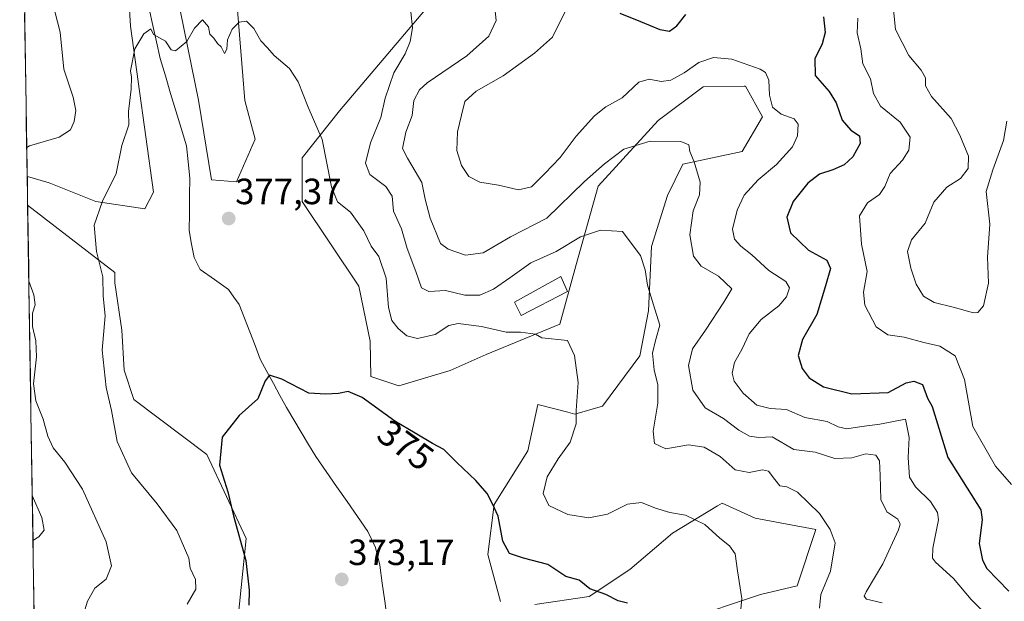
# Model space of a CAD drawing. Units: metres. Extents: x 611631 to 615108, y 4680743 to 4683112.
# Drawn here: x 611637 to 611907, y 4682700 to 4682860 of the extents above; entities that cross this region are included whole.
import ezdxf
from ezdxf.enums import TextEntityAlignment as Align

# ---------------------------------------------------------------- set-up
doc = ezdxf.new("R2010")
doc.units = ezdxf.units.M
doc.header["$MEASUREMENT"] = 0
for name, color, linetype, lineweight in [('Arbolado forestal CxS', 92, 'Continuous', 0), ('Carátula', 7, 'Continuous', 5), ('Corriente natural lineal', 142, 'Continuous', 13), ('Cultivos herbáceos CxS', 92, 'Continuous', 0), ('Curva de nivel maestra', 36, 'Continuous', 30), ('Curva de nivel normal', 36, 'Continuous', 0), ('Edificación', 1, 'Continuous', 13), ('Edificación Cxs', 1, 'Continuous', 13), ('Municipio CxS', 142, 'Continuous', 0), ('Punto de cota en terreno', 7, 'Continuous', 0), ('Rótulo de curva de nivel directora', 19, 'Continuous', 0), ('Rótulo de punto de cota en terreno', 19, 'Continuous', 0)]:
    doc.layers.add(name, color=color, linetype=linetype, lineweight=lineweight)
doc.styles.add('Arial', font='txt', dxfattribs={"height": 0.2})

# ---------------------------------------------------------------- blocks, each defined once
blk = doc.blocks.new('*U150')
at = {"layer": 'Cultivos herbáceos CxS', "color": 92, "linetype": 'Continuous', "lineweight": 0}
for points in [[(611696.67, 4682695.27, 375.31), (611698.96, 4682717.61, 374.36), (611688.2, 4682740.62, 375.12), (611668.21, 4682755.76, 378.09), (611665.52, 4682763.73, 378.5), (611664.91, 4682774.69, 378.73), (611662.95, 4682787.71, 378.82), (611663.01, 4682790.5, 378.79), (611639.1, 4682809.03, 382.28), (611639.04, 4682813.04, 382.19), (611639.09, 4682816.86, 382.55), (611644.98, 4682815.11, 381.82), (611657.79, 4682809.98, 379.68), (611671.21, 4682807.98, 377.81), (611673.57, 4682812.52, 377.9), (611667.31, 4682858.02, 380.05), (611664.74, 4682900.2, 382.2)], [(611679.99, 4682867.06, 380.7), (611685.9, 4682837.8, 378.76), (611689.48, 4682815.97, 377.78), (611696.33, 4682815.35, 377.51), (611701.46, 4682827.1, 377.87), (611698.61, 4682837.67, 378.33), (611696.08, 4682869.34, 380.64)], [(611748.53, 4682863.06, 385.96), (611724.57, 4682834.81, 381.74), (611714.3, 4682821.96, 378.82), (611714.3, 4682809.98, 377.95), (611729.87, 4682786.83, 378), (611733.01, 4682771.71, 376.91), (611733.13, 4682762.02, 375.78), (611740.83, 4682759.45, 376.23), (611754.93, 4682763.69, 377.54), (611764.79, 4682768.02, 378.47), (611784.92, 4682776.34, 380.46), (611789.36, 4682792.4, 382.84), (611795.48, 4682814.25, 387.09), (611811.87, 4682832.23, 390.63), (611824.26, 4682841.45, 392.84), (611835.48, 4682841.65, 393.88), (611835.83, 4682841.66, 393.93), (611840.47, 4682833.21, 393.89), (611834.97, 4682823.67, 392.77), (611818.71, 4682820.25, 389.73), (611814.43, 4682811.69, 388.67), (611810.12, 4682797.68, 386.38), (611809.3, 4682780.01, 384.99), (611806.87, 4682767.69, 384.53), (611796.62, 4682753.94, 382.02), (611789.08, 4682751.72, 380.39), (611787.17, 4682752.21, 379.86), (611778.92, 4682754.31, 378.72), (611776.14, 4682741.67, 378.56), (611766.93, 4682726.91, 375.2), (611765.22, 4682713.21, 373.61), (611768.65, 4682700.37, 372.31)], [(611778.06, 4682699.51, 372.82), (611792.98, 4682701.69, 374.33), (611804.12, 4682709.12, 376.25), (611815.79, 4682719.12, 378.55), (611828.21, 4682726.56, 381.37), (611829.45, 4682727.3, 381.68), (611838.5, 4682723.21, 382.24), (611855.09, 4682720.06, 384.59), (611850.04, 4682704.61, 383.76), (611839.97, 4682702.31, 381.42), (611818.66, 4682695.1, 377.79)]]:
    blk.add_polyline3d(points, dxfattribs=at)
blk = doc.blocks.new('*U151')
at = {"layer": 'Arbolado forestal CxS', "color": 92, "linetype": 'Continuous', "lineweight": 0}
for points in [[(611649.43, 4682159.67, 349.95), (611639.1, 4682809.03, 382.28), (611663.01, 4682790.5, 378.79), (611662.95, 4682787.71, 378.82), (611664.91, 4682774.69, 378.73), (611665.52, 4682763.73, 378.5), (611668.21, 4682755.76, 378.09), (611688.2, 4682740.62, 375.12), (611698.96, 4682717.61, 374.36), (611696.67, 4682695.27, 375.31), (611685.2, 4682680.2, 376.8), (611674.08, 4682672.13, 378.45), (611673.17, 4682663.2, 378.53), (611681.09, 4682655.89, 377.43), (611697.86, 4682649.57, 375.29), (611716.1, 4682638.23, 373.23), (611736.98, 4682625.02, 371.3), (611764.36, 4682613.88, 368.66), (611774.64, 4682598.47, 368.1), (611789.19, 4682590.77, 367.38), (611794.32, 4682577.06, 367.05)], [(611818.66, 4682695.1, 377.79), (611839.97, 4682702.31, 381.42), (611850.04, 4682704.61, 383.76), (611855.09, 4682720.06, 384.59), (611838.5, 4682723.21, 382.24), (611829.45, 4682727.3, 381.68), (611828.21, 4682726.56, 381.37), (611815.79, 4682719.12, 378.55), (611804.12, 4682709.12, 376.25), (611792.98, 4682701.69, 374.33), (611778.06, 4682699.51, 372.82)], [(611768.65, 4682700.37, 372.31), (611765.22, 4682713.21, 373.61), (611766.93, 4682726.91, 375.2), (611776.14, 4682741.67, 378.56), (611778.92, 4682754.31, 378.72), (611787.17, 4682752.21, 379.86), (611789.08, 4682751.72, 380.39), (611796.62, 4682753.94, 382.02), (611806.87, 4682767.69, 384.53), (611809.3, 4682780.01, 384.99), (611810.12, 4682797.68, 386.38), (611814.43, 4682811.69, 388.67), (611818.71, 4682820.25, 389.73), (611834.97, 4682823.67, 392.77), (611840.47, 4682833.21, 393.89), (611835.83, 4682841.66, 393.93), (611835.48, 4682841.65, 393.88), (611824.26, 4682841.45, 392.84), (611811.87, 4682832.23, 390.63), (611795.48, 4682814.25, 387.09), (611789.36, 4682792.4, 382.84), (611784.92, 4682776.34, 380.46), (611764.79, 4682768.02, 378.47), (611754.93, 4682763.69, 377.54), (611740.83, 4682759.45, 376.23), (611733.13, 4682762.02, 375.78), (611733.01, 4682771.71, 376.91), (611729.87, 4682786.83, 378), (611714.3, 4682809.98, 377.95), (611714.3, 4682821.96, 378.82), (611724.57, 4682834.81, 381.74), (611748.53, 4682863.06, 385.96)], [(611696.08, 4682869.34, 380.64), (611698.61, 4682837.67, 378.33), (611701.46, 4682827.1, 377.87), (611696.33, 4682815.35, 377.51), (611689.48, 4682815.97, 377.78), (611685.9, 4682837.8, 378.76), (611679.99, 4682867.06, 380.7)]]:
    blk.add_polyline3d(points, dxfattribs=at)
blk.add_polyline3d([(611671.21, 4682807.98, 377.81), (611657.79, 4682809.98, 379.68), (611644.98, 4682815.11, 381.82), (611639.09, 4682816.86, 382.55), (611639.04, 4682813.04, 382.19), (611636.92, 4682946.13, 386.9), (611655.25, 4682936.71, 384.75), (611661.35, 4682927.67, 383.79), (611664.74, 4682900.2, 382.2), (611667.31, 4682858.02, 380.05), (611673.57, 4682812.52, 377.9), (611671.21, 4682807.98, 377.81)], close=True, dxfattribs=at)
blk = doc.blocks.new('*U159')
at = {"layer": 'Cultivos herbáceos CxS', "color": 92, "linetype": 'Continuous', "lineweight": 0}
for points in [[(611639.1, 4682809.03, 382.28), (611663.01, 4682790.5, 378.79), (611662.95, 4682787.71, 378.82), (611664.91, 4682774.69, 378.73), (611665.52, 4682763.73, 378.5), (611668.21, 4682755.76, 378.09), (611688.2, 4682740.62, 375.12), (611698.96, 4682717.61, 374.36), (611696.67, 4682695.27, 375.31), (611685.2, 4682680.2, 376.8), (611674.08, 4682672.13, 378.45), (611673.17, 4682663.2, 378.53), (611681.09, 4682655.89, 377.43), (611697.86, 4682649.57, 375.29), (611716.1, 4682638.23, 373.23), (611736.98, 4682625.02, 371.3), (611764.36, 4682613.88, 368.66), (611774.64, 4682598.47, 368.1), (611789.19, 4682590.77, 367.38), (611794.32, 4682577.06, 367.05)], [(611818.66, 4682695.1, 377.79), (611839.97, 4682702.31, 381.42), (611850.04, 4682704.61, 383.76), (611855.09, 4682720.06, 384.59), (611838.5, 4682723.21, 382.24), (611829.45, 4682727.3, 381.68), (611828.21, 4682726.56, 381.37), (611815.79, 4682719.12, 378.55), (611804.12, 4682709.12, 376.25), (611792.98, 4682701.69, 374.33), (611778.06, 4682699.51, 372.82)], [(611768.65, 4682700.37, 372.31), (611765.22, 4682713.21, 373.61), (611766.93, 4682726.91, 375.2), (611776.14, 4682741.67, 378.56), (611778.92, 4682754.31, 378.72), (611787.17, 4682752.21, 379.86), (611789.08, 4682751.72, 380.39), (611796.62, 4682753.94, 382.02), (611806.87, 4682767.69, 384.53), (611809.3, 4682780.01, 384.99), (611810.12, 4682797.68, 386.38), (611814.43, 4682811.69, 388.67), (611818.71, 4682820.25, 389.73), (611834.97, 4682823.67, 392.77), (611840.47, 4682833.21, 393.89), (611835.83, 4682841.66, 393.93), (611835.48, 4682841.65, 393.88), (611824.26, 4682841.45, 392.84), (611811.87, 4682832.23, 390.63), (611795.48, 4682814.25, 387.09), (611789.36, 4682792.4, 382.84), (611784.92, 4682776.34, 380.46), (611764.79, 4682768.02, 378.47), (611754.93, 4682763.69, 377.54), (611740.83, 4682759.45, 376.23), (611733.13, 4682762.02, 375.78), (611733.01, 4682771.71, 376.91), (611729.87, 4682786.83, 378), (611714.3, 4682809.98, 377.95), (611714.3, 4682821.96, 378.82), (611724.57, 4682834.81, 381.74), (611748.53, 4682863.06, 385.96)], [(611696.08, 4682869.34, 380.64), (611698.61, 4682837.67, 378.33), (611701.46, 4682827.1, 377.87), (611696.33, 4682815.35, 377.51), (611689.48, 4682815.97, 377.78), (611685.9, 4682837.8, 378.76), (611679.99, 4682867.06, 380.7)], [(611636.92, 4682946.13, 386.9), (611655.25, 4682936.71, 384.75), (611661.35, 4682927.67, 383.79), (611664.74, 4682900.2, 382.2), (611667.31, 4682858.02, 380.05), (611673.57, 4682812.52, 377.9), (611671.21, 4682807.98, 377.81), (611657.79, 4682809.98, 379.68), (611644.98, 4682815.11, 381.82), (611639.09, 4682816.86, 382.55), (611639.04, 4682813.04, 382.19)]]:
    blk.add_polyline3d(points, dxfattribs=at)
blk = doc.blocks.new('*U174')
at = {"layer": 'Arbolado forestal CxS', "color": 92, "linetype": 'Continuous', "lineweight": 0}
for points in [[(611639.1, 4682809.03, 382.28), (611663.01, 4682790.5, 378.79), (611662.95, 4682787.71, 378.82), (611664.91, 4682774.69, 378.73), (611665.52, 4682763.73, 378.5), (611668.21, 4682755.76, 378.09), (611688.2, 4682740.62, 375.12), (611698.96, 4682717.61, 374.36), (611696.67, 4682695.27, 375.31), (611685.2, 4682680.2, 376.8), (611674.08, 4682672.13, 378.45), (611673.17, 4682663.2, 378.53), (611681.09, 4682655.89, 377.43), (611697.86, 4682649.57, 375.29), (611716.1, 4682638.23, 373.23), (611736.98, 4682625.02, 371.3), (611764.36, 4682613.88, 368.66), (611774.64, 4682598.47, 368.1), (611789.19, 4682590.77, 367.38), (611794.32, 4682577.06, 367.05)], [(611818.66, 4682695.1, 377.79), (611839.97, 4682702.31, 381.42), (611850.04, 4682704.61, 383.76), (611855.09, 4682720.06, 384.59), (611838.5, 4682723.21, 382.24), (611829.45, 4682727.3, 381.68), (611828.21, 4682726.56, 381.37), (611815.79, 4682719.12, 378.55), (611804.12, 4682709.12, 376.25), (611792.98, 4682701.69, 374.33), (611778.06, 4682699.51, 372.82)], [(611768.65, 4682700.37, 372.31), (611765.22, 4682713.21, 373.61), (611766.93, 4682726.91, 375.2), (611776.14, 4682741.67, 378.56), (611778.92, 4682754.31, 378.72), (611787.17, 4682752.21, 379.86), (611789.08, 4682751.72, 380.39), (611796.62, 4682753.94, 382.02), (611806.87, 4682767.69, 384.53), (611809.3, 4682780.01, 384.99), (611810.12, 4682797.68, 386.38), (611814.43, 4682811.69, 388.67), (611818.71, 4682820.25, 389.73), (611834.97, 4682823.67, 392.77), (611840.47, 4682833.21, 393.89), (611835.83, 4682841.66, 393.93), (611835.48, 4682841.65, 393.88), (611824.26, 4682841.45, 392.84), (611811.87, 4682832.23, 390.63), (611795.48, 4682814.25, 387.09), (611789.36, 4682792.4, 382.84), (611784.92, 4682776.34, 380.46), (611764.79, 4682768.02, 378.47), (611754.93, 4682763.69, 377.54), (611740.83, 4682759.45, 376.23), (611733.13, 4682762.02, 375.78), (611733.01, 4682771.71, 376.91), (611729.87, 4682786.83, 378), (611714.3, 4682809.98, 377.95), (611714.3, 4682821.96, 378.82), (611724.57, 4682834.81, 381.74), (611748.53, 4682863.06, 385.96)], [(611696.08, 4682869.34, 380.64), (611698.61, 4682837.67, 378.33), (611701.46, 4682827.1, 377.87), (611696.33, 4682815.35, 377.51), (611689.48, 4682815.97, 377.78), (611685.9, 4682837.8, 378.76), (611679.99, 4682867.06, 380.7)], [(611636.92, 4682946.13, 386.9), (611655.25, 4682936.71, 384.75), (611661.35, 4682927.67, 383.79), (611664.74, 4682900.2, 382.2), (611667.31, 4682858.02, 380.05), (611673.57, 4682812.52, 377.9), (611671.21, 4682807.98, 377.81), (611657.79, 4682809.98, 379.68), (611644.98, 4682815.11, 381.82), (611639.09, 4682816.86, 382.55), (611639.04, 4682813.04, 382.19)]]:
    blk.add_polyline3d(points, dxfattribs=at)
blk = doc.blocks.new('*U189')
at = {"layer": 'Curva de nivel normal', "color": 36, "linetype": 'Continuous', "lineweight": 0}
blk.add_polyline3d([(611786.63, 4682862.41, 395), (611782.97, 4682855.03, 395), (611777.98, 4682850.7, 395), (611769.38, 4682844.41, 395), (611761.99, 4682840.27, 395), (611758.96, 4682837.43, 395), (611758.03, 4682833.64, 395), (611756.91, 4682829.14, 395), (611756.68, 4682823.98, 395), (611757.98, 4682819.84, 395), (611760.03, 4682816.86, 395), (611763.03, 4682815.34, 395), (611768.16, 4682814.46, 395), (611773.64, 4682813.23, 395), (611777.18, 4682814, 395), (611780.8, 4682817.64, 395), (611785.01, 4682822.03, 395), (611789.47, 4682827.88, 395), (611794.41, 4682833.5, 395), (611797.56, 4682835.91, 395), (611802.05, 4682838.39, 395), (611806.57, 4682842.71, 395), (611809.44, 4682843.57, 395), (611812.74, 4682842.89, 395), (611815.39, 4682843.23, 395), (611819.06, 4682845.26, 395), (611823.06, 4682848.15, 395), (611827.06, 4682849.49, 395), (611832.12, 4682849.04, 395), (611839.86, 4682846.26, 395), (611841.28, 4682845.32, 395), (611842.22, 4682843.29, 395), (611842.4, 4682839.15, 395), (611843.26, 4682835.9, 395), (611845.63, 4682833.94, 395), (611849.2, 4682832.62, 395), (611850.3, 4682831.17, 395), (611850.13, 4682828.03, 395), (611848.71, 4682825.03, 395), (611844.32, 4682820.1, 395), (611839.28, 4682815.94, 395), (611835.48, 4682811.73, 395), (611833.53, 4682807.66, 395), (611832.32, 4682802.45, 395), (611832.84, 4682799.7, 395), (611834.6, 4682797.74, 395), (611837.61, 4682795.36, 395), (611842.27, 4682791.11, 395), (611846.92, 4682788.04, 395), (611847.88, 4682786.37, 395), (611847.08, 4682783.87, 395), (611844.98, 4682781.37, 395), (611840.16, 4682777.7, 395), (611836.85, 4682773.69, 395), (611834.89, 4682769.65, 395), (611832.85, 4682765.86, 395), (611832.16, 4682762.91, 395), (611832.76, 4682760.74, 395), (611835.18, 4682757.49, 395), (611838.92, 4682754.2, 395), (611842.59, 4682753.23, 395), (611847.05, 4682753.03, 395), (611852.07, 4682750.77, 395), (611858.19, 4682749.72, 395), (611861.25, 4682748.23, 395), (611863.57, 4682747.66, 395), (611867.7, 4682748.3, 395), (611872.64, 4682748.96, 395), (611879.68, 4682750.34, 395), (611880.68, 4682745.27, 395), (611880.44, 4682739.79, 395), (611880.79, 4682734.47, 395), (611882.39, 4682731.76, 395), (611886.56, 4682727.79, 395), (611888.47, 4682724.74, 395), (611888.7, 4682722.71, 395), (611887.21, 4682715.01, 395), (611887.13, 4682712.19, 395), (611887.87, 4682711.15, 395), (611892.8, 4682706.69, 395), (611897.67, 4682700.89, 395), (611901.76, 4682696.75, 395)], dxfattribs=at)
blk = doc.blocks.new('*U190')
at = {"layer": 'Curva de nivel normal', "color": 36, "linetype": 'Continuous', "lineweight": 0}
blk.add_polyline3d([(611908.76, 4682732.38, 405), (611904.38, 4682737.49, 405), (611898.18, 4682748.28, 405), (611895.84, 4682761.17, 405), (611893.26, 4682767.74, 405), (611889.14, 4682770.31, 405), (611884.72, 4682771.32, 405), (611879.3, 4682772.79, 405), (611874.86, 4682773.42, 405), (611871.63, 4682775.61, 405), (611868.56, 4682781.54, 405), (611868.21, 4682785.18, 405), (611869.14, 4682790.78, 405), (611867.63, 4682798.27, 405), (611867.08, 4682806.06, 405), (611869.27, 4682809.66, 405), (611872.55, 4682811.91, 405), (611874.03, 4682814.09, 405), (611875.49, 4682817.7, 405), (611878.84, 4682821.37, 405), (611880.56, 4682824.03, 405), (611881.01, 4682827.68, 405), (611878.27, 4682831.76, 405), (611872.86, 4682836.15, 405), (611870.93, 4682839.65, 405), (611870.07, 4682843.66, 405), (611867.99, 4682847.7, 405), (611867.42, 4682851.88, 405), (611866.4, 4682856.26, 405), (611866.66, 4682860.3, 405)], dxfattribs=at)
blk = doc.blocks.new('*U197')
at = {"layer": 'Curva de nivel normal', "color": 36, "linetype": 'Continuous', "lineweight": 0}
for points in [[(611638.85, 4682824.78, 385), (611639.64, 4682825.26, 385), (611647.74, 4682827.62, 385), (611650.88, 4682829.62, 385), (611651.86, 4682831.92, 385), (611652.32, 4682834.97, 385), (611651.58, 4682838.6, 385), (611649.06, 4682846.28, 385), (611648.02, 4682856.43, 385), (611645.93, 4682864.56, 385)], [(611744.16, 4682862.03, 385), (611744.6, 4682857.62, 385), (611743.96, 4682853.9, 385), (611742.58, 4682850.49, 385), (611739.43, 4682845.23, 385), (611737.06, 4682838.37, 385), (611735.89, 4682833.03, 385), (611733.03, 4682826.08, 385), (611731.65, 4682820.53, 385), (611732.92, 4682817.41, 385), (611737.26, 4682814.07, 385), (611739, 4682811.46, 385), (611739.41, 4682807.37, 385), (611741.55, 4682802.52, 385), (611743.12, 4682797.08, 385), (611745.48, 4682790.77, 385), (611747.03, 4682786.33, 385), (611749.05, 4682785.35, 385), (611753.65, 4682785.62, 385), (611758.9, 4682784.28, 385), (611763.01, 4682784.35, 385), (611766.77, 4682785.94, 385), (611771.27, 4682789.05, 385), (611777, 4682793.2, 385), (611783.93, 4682796.25, 385), (611790.64, 4682800.32, 385), (611796.12, 4682802.16, 385), (611802.16, 4682801.78, 385), (611805.08, 4682797.81, 385), (611807.05, 4682795.17, 385), (611808.32, 4682791.28, 385), (611809, 4682787.07, 385), (611810.64, 4682781.67, 385), (611812.37, 4682776.13, 385), (611811.18, 4682771.91, 385), (611810.37, 4682768.44, 385), (611810.8, 4682763.89, 385), (611811.8, 4682759.71, 385), (611811.78, 4682754.71, 385), (611810.55, 4682747.04, 385), (611810.92, 4682743.66, 385), (611813.98, 4682742.18, 385), (611820.26, 4682743.28, 385), (611824.54, 4682742.67, 385), (611828.93, 4682740.07, 385), (611833.01, 4682736.43, 385), (611836.86, 4682735.68, 385), (611840.48, 4682736.49, 385), (611842.11, 4682736.08, 385), (611843.92, 4682733.83, 385), (611845.23, 4682732.03, 385), (611847.21, 4682731.82, 385), (611850.13, 4682730.28, 385), (611856.16, 4682724.44, 385), (611859.05, 4682720.07, 385), (611860.45, 4682716.44, 385), (611859.13, 4682708.65, 385), (611856.44, 4682702.26, 385), (611856.09, 4682698.52, 385)], [(611641.31, 4682670.26, 385), (611645.04, 4682673.04, 385), (611649.25, 4682680.27, 385), (611651.14, 4682687.11, 385), (611653.13, 4682692.66, 385), (611655.52, 4682700.41, 385), (611657.52, 4682703.98, 385), (611660.63, 4682706.48, 385), (611662.05, 4682710.14, 385), (611660.61, 4682716.71, 385), (611654.12, 4682731.11, 385), (611649.28, 4682738.53, 385), (611646.13, 4682742.5, 385), (611644.66, 4682745.64, 385), (611643.31, 4682750.29, 385), (611641.31, 4682755.33, 385), (611640.66, 4682759.98, 385), (611641.5, 4682767.41, 385), (611641.32, 4682771.83, 385), (611640.39, 4682775.7, 385), (611640.46, 4682779.37, 385), (611641.12, 4682781.7, 385), (611640.8, 4682784.38, 385), (611639.43, 4682788.19, 385)]]:
    blk.add_polyline3d(points, dxfattribs=at)
blk = doc.blocks.new('*U201')
at = {"layer": 'Curva de nivel normal', "color": 36, "linetype": 'Continuous', "lineweight": 0}
blk.add_polyline3d([(611876.16, 4682865.38, 410), (611876.97, 4682857.18, 410), (611880.64, 4682850.05, 410), (611884, 4682846.03, 410), (611885.13, 4682843.87, 410), (611885.18, 4682841.74, 410), (611886.79, 4682838.75, 410), (611892.19, 4682832.75, 410), (611894.61, 4682828.16, 410), (611896.97, 4682822.45, 410), (611896.82, 4682819.04, 410), (611894.72, 4682816.32, 410), (611891.05, 4682813.92, 410), (611887.5, 4682809.83, 410), (611885.1, 4682804.03, 410), (611881.29, 4682799.49, 410), (611880.27, 4682796.25, 410), (611881.11, 4682791.76, 410), (611882.6, 4682787.34, 410), (611884.6, 4682784.03, 410), (611887.56, 4682782.3, 410), (611892.78, 4682781.02, 410), (611898.32, 4682779.46, 410), (611899.5, 4682779.57, 410), (611901.04, 4682781.39, 410), (611902.46, 4682787.57, 410), (611902.2, 4682794.77, 410), (611902.78, 4682803.8, 410), (611901.77, 4682812.7, 410), (611903.63, 4682818.7, 410), (611906.58, 4682826.7, 410), (611907.44, 4682832.03, 410)], dxfattribs=at)
blk = doc.blocks.new('*U202')
at = {"layer": 'Curva de nivel normal', "color": 36, "linetype": 'Continuous', "lineweight": 0}
for points in [[(611766.73, 4682866.63, 390), (611767.5, 4682859.59, 390), (611765.54, 4682855.32, 390), (611759.48, 4682849.97, 390), (611748.64, 4682842.52, 390), (611746.52, 4682840.61, 390), (611744.95, 4682837.69, 390), (611744.52, 4682833.58, 390), (611742.76, 4682829.05, 390), (611741.84, 4682824.57, 390), (611743.16, 4682821.87, 390), (611745.3, 4682818.3, 390), (611747.17, 4682815.21, 390), (611748.08, 4682810.65, 390), (611749.45, 4682805.41, 390), (611752.21, 4682798.51, 390), (611754.33, 4682796.92, 390), (611759.07, 4682795.25, 390), (611763.9, 4682795.91, 390), (611771.39, 4682800.35, 390), (611781.39, 4682805.43, 390), (611791.73, 4682815.47, 390), (611797.24, 4682820.33, 390), (611802.46, 4682824.36, 390), (611809.71, 4682826.56, 390), (611818.14, 4682826.44, 390), (611820.3, 4682825.5, 390), (611820.54, 4682823.7, 390), (611821.78, 4682820.84, 390), (611823.45, 4682815.33, 390), (611823.22, 4682811.86, 390), (611821.48, 4682807.45, 390), (611820.59, 4682800.9, 390), (611821.55, 4682794.98, 390), (611823.72, 4682792.26, 390), (611828.45, 4682789.49, 390), (611832.11, 4682786.03, 390), (611829.88, 4682782.37, 390), (611824.89, 4682774.69, 390), (611821.34, 4682769.62, 390), (611820.21, 4682765.02, 390), (611821.4, 4682758.25, 390), (611824.79, 4682753.44, 390), (611829.84, 4682750.49, 390), (611834, 4682747.3, 390), (611836.92, 4682745.71, 390), (611839.48, 4682745.3, 390), (611843.18, 4682745.49, 390), (611849.06, 4682742.04, 390), (611854.93, 4682741.25, 390), (611860.31, 4682739.58, 390), (611864.95, 4682739.7, 390), (611868.86, 4682740.8, 390), (611871.53, 4682740.43, 390), (611872.54, 4682738.89, 390), (611872.78, 4682734.9, 390), (611872.93, 4682728.28, 390), (611874.6, 4682724.92, 390), (611877.56, 4682722.93, 390), (611878.22, 4682721.54, 390), (611877.77, 4682719.96, 390), (611873.45, 4682710.67, 390), (611868.92, 4682702.99, 390), (611868.38, 4682701.83, 390), (611869.03, 4682700.95, 390), (611873.3, 4682699.98, 390)], [(611640.56, 4682717.04, 390), (611642.18, 4682718.08, 390), (611643.6, 4682719.92, 390), (611642.97, 4682723.38, 390), (611640.37, 4682729.39, 390)]]:
    blk.add_polyline3d(points, dxfattribs=at)
blk = doc.blocks.new('*U204')
at = {"layer": 'Curva de nivel normal', "color": 36, "linetype": 'Continuous', "lineweight": 0}
blk.add_polyline3d([(611682.84, 4682699.66, 380), (611685.2, 4682703.75, 380), (611685.1, 4682706.38, 380), (611683.63, 4682709.52, 380), (611683.24, 4682712.2, 380), (611679.99, 4682719.83, 380), (611674.62, 4682727.12, 380), (611667.54, 4682735.61, 380), (611663.64, 4682744.17, 380), (611662.06, 4682752.74, 380), (611660.66, 4682759.02, 380), (611659.55, 4682769.24, 380), (611660.32, 4682778.62, 380), (611659.8, 4682784.09, 380), (611659.69, 4682789.32, 380), (611657.96, 4682796.31, 380), (611657.32, 4682803.49, 380), (611659.61, 4682810.11, 380), (611663.35, 4682817.72, 380), (611664.9, 4682825.37, 380), (611666.79, 4682831.03, 380), (611666.73, 4682834.7, 380), (611667.44, 4682840.8, 380), (611667.54, 4682844.09, 380), (611667.25, 4682845.8, 380), (611668.52, 4682851.84, 380), (611670.94, 4682855.97, 380), (611672.84, 4682857.34, 380), (611673.62, 4682855.82, 380), (611676.9, 4682853.92, 380), (611678.41, 4682851.54, 380), (611679.66, 4682851.28, 380), (611682.77, 4682853.87, 380), (611684.86, 4682857.56, 380), (611687.01, 4682859.82, 380), (611688.68, 4682857.9, 380), (611689.06, 4682855.9, 380), (611690.15, 4682854.73, 380), (611691.13, 4682853.35, 380), (611692.17, 4682852.36, 380), (611693.05, 4682850.53, 380), (611693.65, 4682851.78, 380), (611693.89, 4682854.35, 380), (611695.16, 4682857.24, 380), (611697.07, 4682859.15, 380), (611699.07, 4682859.47, 380), (611701.06, 4682857.4, 380), (611703.03, 4682854.06, 380), (611704.85, 4682852.1, 380), (611706.64, 4682850.01, 380), (611710.82, 4682846.46, 380), (611713.2, 4682842.78, 380), (611715.98, 4682835.87, 380), (611719.78, 4682826.97, 380), (611722.35, 4682813.98, 380), (611724.04, 4682809.92, 380), (611727.58, 4682807.11, 380), (611731.25, 4682801.97, 380), (611733.22, 4682797.78, 380), (611735.36, 4682794.97, 380), (611737.39, 4682789.03, 380), (611738.02, 4682780.98, 380), (611738.9, 4682777.39, 380), (611740.66, 4682775.18, 380), (611743.04, 4682773.22, 380), (611745.99, 4682772.42, 380), (611750.8, 4682773.54, 380), (611754.56, 4682775.99, 380), (611757.11, 4682776.55, 380), (611763.47, 4682775.78, 380), (611770.24, 4682774.22, 380), (611774.21, 4682774.2, 380), (611778.31, 4682773.63, 380), (611780.02, 4682772.59, 380), (611787.06, 4682771.93, 380), (611789.01, 4682767.8, 380), (611790.01, 4682760.38, 380), (611789.4, 4682752.71, 380), (611789.4, 4682749.04, 380), (611787.82, 4682744.04, 380), (611784.48, 4682739.5, 380), (611781.45, 4682734.54, 380), (611780.39, 4682729.98, 380), (611781.92, 4682726.64, 380), (611787.17, 4682724.18, 380), (611792.87, 4682723.26, 380), (611797.99, 4682724.26, 380), (611803.46, 4682727.07, 380), (611807.34, 4682727.5, 380), (611811.14, 4682725.94, 380), (611815.07, 4682724.75, 380), (611819.39, 4682723.98, 380), (611824.73, 4682721.46, 380), (611828.81, 4682717.73, 380), (611831.44, 4682715.63, 380), (611833.02, 4682713.38, 380), (611833.63, 4682708.73, 380), (611834.8, 4682701.14, 380), (611834.49, 4682697.34, 380)], dxfattribs=at)
blk = doc.blocks.new('*U213')
at = {"layer": 'Curva de nivel maestra', "color": 36, "linetype": 'Continuous', "lineweight": 30}
for points in [[(611801.36, 4682861.59, 400), (611807.06, 4682859.37, 400), (611812.39, 4682857.11, 400), (611815.04, 4682856.7, 400), (611817.05, 4682858.16, 400), (611819.48, 4682861.23, 400)], [(611857.23, 4682860.63, 400), (611857.64, 4682856.37, 400), (611856.84, 4682853.26, 400), (611854.81, 4682849.09, 400), (611854.97, 4682844.54, 400), (611858.75, 4682840.19, 400), (611860.66, 4682837.03, 400), (611862.3, 4682832.31, 400), (611864.75, 4682829.55, 400), (611867.06, 4682828.03, 400), (611867.3, 4682825.92, 400), (611865.26, 4682822.2, 400), (611862.89, 4682820.03, 400), (611859.77, 4682818.65, 400), (611856.11, 4682817.51, 400), (611852.9, 4682815.03, 400), (611848.94, 4682810.03, 400), (611847.13, 4682805.7, 400), (611848.19, 4682801.44, 400), (611853.1, 4682796.67, 400), (611858.12, 4682793.88, 400), (611859.09, 4682791.61, 400), (611857.8, 4682786.91, 400), (611855.42, 4682778.99, 400), (611851.46, 4682772.2, 400), (611850.26, 4682767.75, 400), (611851.35, 4682764.21, 400), (611853.28, 4682761.66, 400), (611857.22, 4682759.22, 400), (611864.96, 4682757.28, 400), (611874.95, 4682757.61, 400), (611879.85, 4682760.29, 400), (611881.99, 4682760.74, 400), (611884.35, 4682759.8, 400), (611885.7, 4682756.13, 400), (611887.01, 4682753.79, 400), (611891.3, 4682739.8, 400), (611900.32, 4682725.47, 400), (611900.7, 4682722.7, 400), (611899.91, 4682716.24, 400), (611900.75, 4682711.69, 400), (611902.01, 4682709.41, 400), (611908.03, 4682703.15, 400)]]:
    blk.add_polyline3d(points, dxfattribs=at)
blk = doc.blocks.new('*U215')
at = {"layer": 'Curva de nivel maestra', "color": 36, "linetype": 'Continuous', "lineweight": 30}
blk.add_polyline3d([(611803.51, 4682699.9, 375), (611800.93, 4682700.52, 375), (611797.57, 4682702.28, 375), (611793.17, 4682703.82, 375), (611790.21, 4682706.24, 375), (611786.56, 4682707.21, 375), (611781.62, 4682710.51, 375), (611774.96, 4682712.22, 375), (611771.15, 4682713.47, 375), (611769.34, 4682716.91, 375), (611768.08, 4682723.73, 375), (611766.52, 4682727.16, 375), (611765, 4682729.98, 375), (611761.9, 4682733.55, 375), (611756.69, 4682738.47, 375), (611753.15, 4682741.99, 375), (611750.02, 4682743.64, 375), (611745.31, 4682746.47, 375), (611739.75, 4682749.76, 375), (611730.8, 4682756.3, 375), (611726.98, 4682757.9, 375), (611724.3, 4682757.34, 375), (611720.82, 4682757.22, 375), (611716.12, 4682757.45, 375), (611708.73, 4682761.27, 375), (611705.35, 4682762.36, 375), (611704.18, 4682760.81, 375), (611702.23, 4682755.87, 375), (611697.03, 4682751.33, 375), (611692.4, 4682745.38, 375), (611691.67, 4682737.71, 375), (611693.96, 4682730.38, 375), (611695.55, 4682723.81, 375), (611698.9, 4682711.59, 375), (611699.85, 4682703.44, 375), (611699.75, 4682699.31, 375)], dxfattribs=at)
blk = doc.blocks.new('5PATER')
at = {"layer": 'Carátula', "linetype": 'Continuous', "lineweight": 5}
h = blk.add_hatch(color=250, dxfattribs=at)
edge = h.paths.add_edge_path()
edge.add_ellipse((0, 0.01), major_axis=(-1.33, -1.34), ratio=0.999422, start_angle=0, end_angle=360)

msp = doc.modelspace()

# ---------------------------------------------------------------- linework, layer by layer
at = {"layer": 'Arbolado forestal CxS', "color": 92, "linetype": 'Continuous', "lineweight": 0}
for points in [[(611636.92, 4682946.13, 386.9), (611639.04, 4682813.04, 382.19)], [(611639.1, 4682809.03, 382.28), (611649.43, 4682159.67, 349.95)]]:
    msp.add_polyline3d(points, dxfattribs=at)
at = {"layer": 'Corriente natural lineal', "color": 142, "linetype": 'Continuous', "lineweight": 13}
msp.add_polyline3d([(611672.41, 4682862.83, 380.26), (611673.41, 4682858.29, 380.17), (611674.4, 4682853.75, 379.73), (611675.4, 4682849.21, 379.57), (611676.84, 4682844.42, 379.43), (611678.28, 4682839.64, 379.27), (611679.73, 4682834.85, 379.01), (611681.17, 4682830.07, 378.95), (611682.61, 4682825.28, 378.67), (611683.09, 4682820.84, 378.4), (611683.57, 4682816.39, 378.19), (611683.5, 4682811.61, 377.7), (611683.43, 4682806.84, 377.18), (611683.36, 4682802.06, 377.03), (611684.05, 4682798.34, 376.84), (611684.74, 4682794.62, 376.65), (611686.42, 4682791.36, 376.45), (611690.28, 4682788.6, 375.96), (611694.14, 4682785.84, 375.85), (611695.61, 4682783.81, 375.68), (611697.07, 4682781.78, 375.6), (611698.52, 4682778.02, 375.55), (611699.97, 4682774.26, 375.41), (611701.42, 4682770.5, 375.24), (611702.87, 4682766.74, 375.16), (611704.66, 4682763.44, 375.02), (611706.45, 4682760.15, 374.83), (611708.24, 4682756.85, 374.75), (611710.03, 4682753.55, 374.67), (611712.05, 4682750.18, 374.49), (611714.07, 4682746.81, 374.36), (611716.09, 4682743.43, 374.14), (611718.11, 4682740.06, 374.07), (611720.95, 4682735.95, 373.82), (611723.79, 4682731.84, 373.69), (611726.63, 4682727.72, 373.44), (611729.47, 4682723.61, 373.34), (611732.31, 4682719.5, 373.14), (611734.48, 4682715.16, 373.01), (611735.62, 4682710.33, 372.84), (611736.28, 4682705.39, 372.59), (611736.95, 4682700.45, 372.29), (611737.61, 4682695.51, 372.15)], dxfattribs=at)
at = {"layer": 'Cultivos herbáceos CxS', "color": 92, "linetype": 'Continuous', "lineweight": 0}
msp.add_polyline3d([(611639.04, 4682813.04, 382.19), (611639.1, 4682809.03, 382.28)], dxfattribs=at)
at = {"layer": 'Edificación', "color": 1, "linetype": 'Continuous', "lineweight": 13}
msp.add_polyline3d([(611787.03, 4682785.37, 381.88), (611774.38, 4682778.76, 380.72), (611772.55, 4682782.42, 381.65), (611785.21, 4682789.44, 382.49), (611787.03, 4682785.37, 381.88)], dxfattribs=at)
at = {"layer": 'Edificación Cxs', "color": 1, "linetype": 'Continuous', "lineweight": 13}
msp.add_polyline3d([(611787.03, 4682785.37, 381.88), (611774.38, 4682778.76, 380.72), (611772.55, 4682782.42, 381.65), (611785.21, 4682789.44, 382.49), (611787.03, 4682785.37, 381.88)], close=True, dxfattribs=at)
at = {"layer": 'Municipio CxS', "color": 142, "linetype": 'Continuous', "lineweight": 0}
msp.add_polyline3d([(611640.88, 4682696.94, 388.38), (611640.81, 4682701.92, 388.39), (611640.73, 4682706.91, 388.66), (611640.65, 4682711.9, 388.96), (611640.57, 4682716.89, 389.85), (611640.49, 4682721.88, 390.67), (611640.41, 4682726.87, 390.33), (611640.33, 4682731.86, 389.31), (611640.25, 4682736.85, 388.34), (611640.17, 4682741.84, 387.41), (611640.09, 4682746.83, 386.48), (611640.01, 4682751.81, 385.87), (611639.93, 4682756.8, 385.28), (611639.85, 4682761.79, 385.09), (611639.77, 4682766.78, 385.4), (611639.69, 4682771.77, 385.29), (611639.61, 4682776.76, 385.01), (611639.54, 4682781.75, 385.08), (611639.46, 4682786.74, 385.02), (611639.38, 4682791.73, 384.44), (611639.3, 4682796.71, 383.69), (611639.22, 4682801.7, 383.05), (611639.14, 4682806.69, 382.55), (611639.06, 4682811.68, 382.53), (611638.98, 4682816.67, 383.04), (611638.9, 4682821.66, 383.99), (611638.82, 4682826.65, 385.34), (611638.74, 4682831.64, 387.09), (611638.66, 4682836.63, 388.87), (611638.58, 4682841.62, 389.63), (611638.5, 4682846.6, 389.43), (611638.42, 4682851.59, 388.87), (611638.34, 4682856.58, 388.06), (611638.27, 4682861.57, 386.92)], dxfattribs=at)

# ---------------------------------------------------------------- block references
at = {"layer": 'Arbolado forestal CxS', "color": 92, "linetype": 'Continuous', "lineweight": 0}
for name in ['*U151', '*U174']:
    msp.add_blockref(name, (0, 0), dxfattribs=at)
at = {"layer": 'Cultivos herbáceos CxS', "color": 92, "linetype": 'Continuous', "lineweight": 0}
for name in ['*U150', '*U159']:
    msp.add_blockref(name, (0, 0), dxfattribs=at)
at = {"layer": 'Curva de nivel maestra', "color": 36, "linetype": 'Continuous', "lineweight": 30}
for name in ['*U213', '*U215']:
    msp.add_blockref(name, (0, 0), dxfattribs=at)
at = {"layer": 'Curva de nivel normal', "color": 36, "linetype": 'Continuous', "lineweight": 0}
for name in ['*U190', '*U201', '*U189', '*U202', '*U197', '*U204']:
    msp.add_blockref(name, (0, 0), dxfattribs=at)
at = {"layer": 'Punto de cota en terreno', "linetype": 'Continuous', "lineweight": 0}
for p in [(611694.2, 4682805.32, 377.37), (611725.18, 4682706.4, 373.17)]:
    msp.add_blockref('5PATER', p, dxfattribs=at)

# ---------------------------------------------------------------- texts
at = {"layer": 'Rótulo de curva de nivel directora', "color": 19, "linetype": 'Continuous', "lineweight": 0, "style": 'Arial'}
msp.add_text('375', height=7, rotation=-36.1566, dxfattribs=at).set_placement((611742.7, 4682743.24), align=Align.MIDDLE_CENTER)
at = {"layer": 'Rótulo de punto de cota en terreno', "color": 19, "linetype": 'Continuous', "lineweight": 0, "style": 'Arial'}
for s, p in [('377,37', (611695.96, 4682807.08)), ('373,17', (611726.94, 4682708.16))]:
    msp.add_text(s, height=7, dxfattribs=at).set_placement(p, align=Align.BOTTOM_LEFT)

doc.saveas('drawing.dxf')
